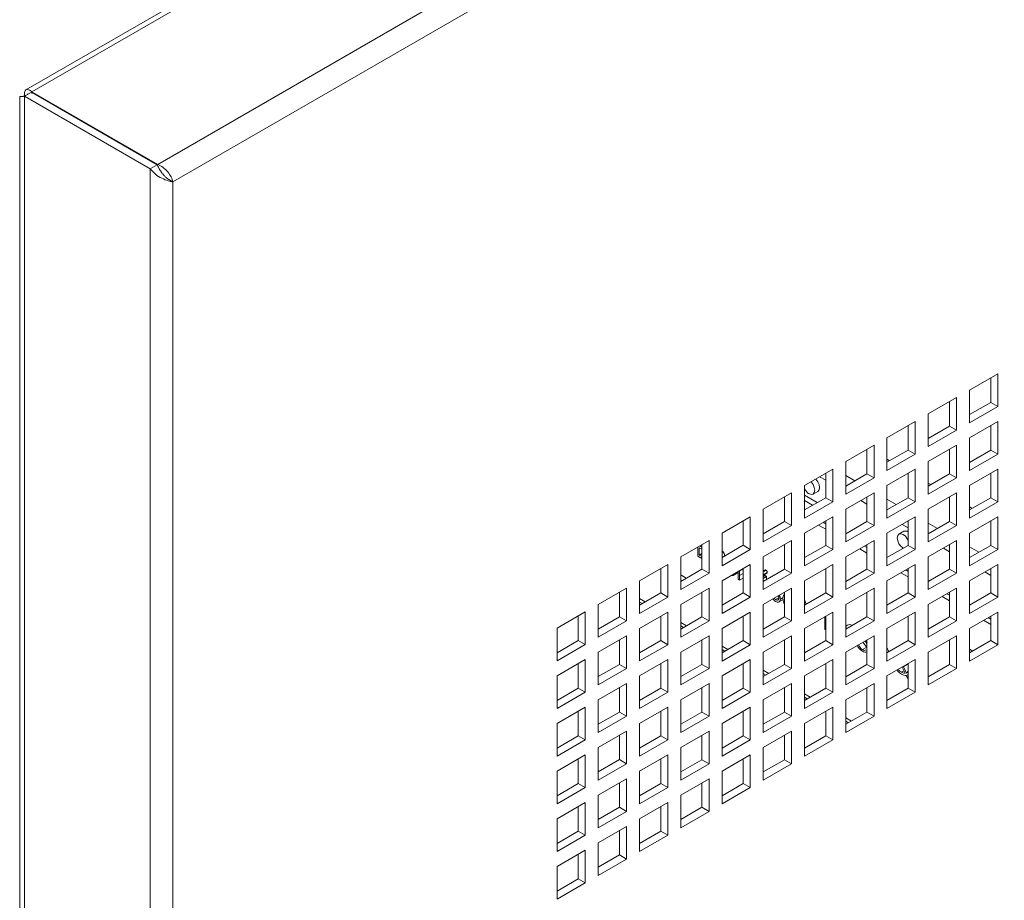
# Paper-space layout 'Sheet2' of a CAD drawing. Units: millimetres. Extents: x 84 to 4619, y 254 to 4927.
# Drawn here: x 2909 to 3056, y 4125 to 4257 of the extents above; entities that cross this region are included whole.
import ezdxf

# ---------------------------------------------------------------- set-up
doc = ezdxf.new("R2010")
doc.units = ezdxf.units.MM

psp = doc.layouts.new('Sheet2')

# ---------------------------------------------------------------- linework, layer by layer
at = {"color": 7, "linetype": 'Continuous', "lineweight": 15}
for p, q in [((3395.08, 4526.55), (2909.75, 4246.37)), ((3396.29, 4526.43), (2910.65, 4246.07)), ((2929.5, 4235.19), (3415.14, 4515.54)), ((3416.27, 4512.24), (2931.79, 4232.56)), ((2909.52, 4245.42), (2910.58, 4246.03)), ((2929.43, 4235.15), (2910.58, 4246.03)), ((2929.5, 4235.19), (2910.65, 4246.07)), ((2910.65, 4246.07), (2910.65, 4245.83)), ((2908.81, 4245.39), (2908.81, 3145.09)), ((2928.37, 4234.54), (2909.52, 4245.42)), ((2909.52, 4245.42), (2909.52, 3143.09)), ((2928.37, 4234.54), (2929.43, 4235.15)), ((2928.37, 4234.54), (2928.37, 3132.21)), ((2931.79, 4232.56), (2931.17, 4232.92)), ((2931.79, 4232.56), (2931.79, 3134.18)), ((3055.5, 4203.78), (3051.26, 4201.33)), ((3054.44, 4199.5), (3054.44, 4203.17)), ((3055.5, 4198.88), (3055.5, 4203.78)), ((3051.26, 4201.33), (3051.26, 4196.43)), ((3049.31, 4200.21), (3045.07, 4197.76)), ((3049.31, 4195.31), (3049.31, 4200.21)), ((3048.25, 4195.92), (3048.25, 4199.6)), ((3051.26, 4197.66), (3054.44, 4199.5)), ((3051.26, 4196.43), (3055.5, 4198.88)), ((3054.44, 4199.5), (3055.5, 4198.88)), ((3045.07, 4197.76), (3045.07, 4192.86)), ((3043.13, 4196.64), (3038.88, 4194.19)), ((3042.07, 4192.35), (3042.07, 4196.03)), ((3043.13, 4191.74), (3043.13, 4196.64)), ((3045.07, 4194.09), (3048.25, 4195.92)), ((3045.07, 4192.86), (3049.31, 4195.31)), ((3048.25, 4195.92), (3049.31, 4195.31)), ((3055.5, 4196.64), (3051.26, 4194.19)), ((3054.44, 4192.35), (3054.44, 4196.03)), ((3055.5, 4191.74), (3055.5, 4196.64)), ((3038.88, 4194.19), (3038.88, 4189.29)), ((3051.26, 4194.19), (3051.26, 4189.29)), ((3036.94, 4193.07), (3032.7, 4190.62)), ((3035.88, 4188.78), (3035.88, 4192.46)), ((3036.94, 4188.17), (3036.94, 4193.07)), ((3038.88, 4190.52), (3042.07, 4192.35)), ((3042.07, 4192.35), (3043.13, 4191.74)), ((3049.31, 4193.07), (3045.07, 4190.62)), ((3048.25, 4188.78), (3048.25, 4192.45)), ((3049.31, 4188.17), (3049.31, 4193.07)), ((3051.26, 4190.51), (3054.44, 4192.35)), ((3054.44, 4192.35), (3055.5, 4191.74)), ((3038.88, 4189.29), (3043.13, 4191.74)), ((3039.28, 4190.74), (3038.88, 4190.97)), ((3051.26, 4189.29), (3055.5, 4191.74)), ((3030.75, 4189.5), (3026.51, 4187.05)), ((3030.75, 4184.6), (3030.75, 4189.5)), ((3032.7, 4190.62), (3032.7, 4185.72)), ((3043.13, 4189.49), (3038.88, 4187.05)), ((3043.13, 4184.6), (3043.13, 4189.49)), ((3045.07, 4190.62), (3045.07, 4185.72)), ((3055.5, 4189.49), (3051.26, 4187.04)), ((3055.5, 4184.59), (3055.5, 4189.49)), ((3029.69, 4187.83), (3028.78, 4188.36)), ((3029.69, 4185.21), (3029.69, 4188.88)), ((3032.7, 4186.94), (3035.88, 4188.78)), ((3032.7, 4185.72), (3036.94, 4188.17)), ((3035.88, 4188.78), (3036.94, 4188.17)), ((3042.07, 4185.21), (3042.07, 4188.88)), ((3045.07, 4186.94), (3048.25, 4188.78)), ((3045.07, 4185.72), (3049.31, 4188.17)), ((3048.25, 4188.78), (3049.31, 4188.17)), ((3054.44, 4185.21), (3054.44, 4188.88)), ((3026.51, 4187.05), (3026.51, 4182.15)), ((3038.88, 4187.05), (3038.88, 4182.15)), ((3045.47, 4187.17), (3045.07, 4187.4)), ((3051.26, 4187.04), (3051.26, 4182.15)), ((3024.57, 4185.92), (3020.32, 4183.47)), ((3023.51, 4181.64), (3023.51, 4185.31)), ((3024.57, 4181.02), (3024.57, 4185.92)), ((3026.51, 4185.58), (3028.43, 4184.48)), ((3026.51, 4183.37), (3029.69, 4185.21)), ((3027.79, 4185.76), (3028.5, 4186.16)), ((3029.69, 4185.21), (3030.75, 4184.6)), ((3036.94, 4185.92), (3032.7, 4183.47)), ((3035.88, 4181.64), (3035.88, 4185.31)), ((3036.94, 4181.02), (3036.94, 4185.92)), ((3038.88, 4183.37), (3042.07, 4185.21)), ((3042.07, 4185.21), (3043.13, 4184.6)), ((3049.31, 4185.92), (3045.07, 4183.47)), ((3048.25, 4181.63), (3048.25, 4185.31)), ((3049.31, 4181.02), (3049.31, 4185.92)), ((3051.26, 4183.37), (3054.44, 4185.21)), ((3054.44, 4185.21), (3055.5, 4184.59)), ((3020.32, 4183.47), (3020.32, 4178.58)), ((3026.51, 4184.77), (3027.72, 4184.07)), ((3026.51, 4182.15), (3030.75, 4184.6)), ((3032.7, 4183.47), (3032.7, 4178.57)), ((3035.88, 4184.26), (3034.97, 4184.78)), ((3038.88, 4182.15), (3043.13, 4184.6)), ((3045.07, 4183.47), (3045.07, 4178.57)), ((3051.26, 4182.15), (3055.5, 4184.59)), ((3051.66, 4183.6), (3051.26, 4183.83)), ((3018.38, 4182.35), (3014.14, 4179.9)), ((3018.38, 4177.45), (3018.38, 4182.35)), ((3030.75, 4182.35), (3026.51, 4179.9)), ((3030.75, 4177.45), (3030.75, 4182.35)), ((3043.13, 4182.35), (3038.88, 4179.9)), ((3043.13, 4177.45), (3043.13, 4182.35)), ((3055.5, 4182.35), (3051.26, 4179.9)), ((3055.5, 4177.45), (3055.5, 4182.35)), ((3017.32, 4178.07), (3017.32, 4181.74)), ((3020.32, 4179.8), (3023.51, 4181.64)), ((3020.32, 4178.58), (3024.57, 4181.02)), ((3023.51, 4181.64), (3024.57, 4181.02)), ((3028.6, 4181.11), (3029.69, 4180.48)), ((3029.31, 4181.52), (3029.69, 4181.3)), ((3029.69, 4178.06), (3029.69, 4181.74)), ((3032.7, 4179.8), (3035.88, 4181.64)), ((3032.7, 4178.57), (3036.94, 4181.02)), ((3035.88, 4181.64), (3036.94, 4181.02)), ((3042.07, 4180.69), (3041.16, 4181.21)), ((3042.07, 4178.06), (3042.07, 4181.74)), ((3045.07, 4179.8), (3048.25, 4181.63)), ((3045.07, 4178.57), (3049.31, 4181.02)), ((3048.25, 4181.63), (3049.31, 4181.02)), ((3054.44, 4178.06), (3054.44, 4181.74)), ((3014.14, 4179.9), (3014.14, 4175)), ((3026.51, 4179.9), (3026.51, 4175)), ((3038.88, 4179.9), (3038.88, 4175)), ((3041.39, 4180.17), (3040.68, 4179.76)), ((3051.26, 4179.9), (3051.26, 4175)), ((3012.19, 4178.78), (3007.95, 4176.33)), ((3010.51, 4176.45), (3010.51, 4177.81)), ((3011.13, 4177.48), (3010.73, 4177.71)), ((3010.73, 4177.71), (3010.73, 4176.61)), ((3010.79, 4177.97), (3011.13, 4177.78)), ((3011.13, 4174.49), (3011.13, 4178.17)), ((3012.19, 4173.88), (3012.19, 4178.78)), ((3014.14, 4176.23), (3017.32, 4178.07)), ((3017.32, 4178.07), (3018.38, 4177.45)), ((3024.57, 4178.78), (3020.32, 4176.33)), ((3023.51, 4174.49), (3023.51, 4178.17)), ((3024.57, 4173.88), (3024.57, 4178.78)), ((3026.51, 4176.23), (3029.69, 4178.06)), ((3029.69, 4178.06), (3030.75, 4177.45)), ((3036.94, 4178.78), (3032.7, 4176.33)), ((3034.79, 4177.54), (3035.88, 4176.91)), ((3035.5, 4177.95), (3035.88, 4177.72)), ((3035.88, 4174.49), (3035.88, 4178.17)), ((3036.94, 4173.88), (3036.94, 4178.78)), ((3038.88, 4176.23), (3042.07, 4178.06)), ((3041.31, 4177.65), (3041.33, 4177.64)), ((3042.07, 4178.06), (3043.13, 4177.45)), ((3049.31, 4178.78), (3045.07, 4176.33)), ((3048.25, 4177.11), (3047.34, 4177.64)), ((3048.25, 4174.49), (3048.25, 4178.16)), ((3049.31, 4173.88), (3049.31, 4178.78)), ((3051.26, 4176.22), (3054.44, 4178.06)), ((3054.44, 4178.06), (3055.5, 4177.45)), ((3007.95, 4176.33), (3007.95, 4171.43)), ((3011.13, 4176.09), (3010.51, 4176.45)), ((3010.73, 4176.61), (3011.13, 4176.84)), ((3010.73, 4176.61), (3011.13, 4176.38)), ((3014.14, 4175), (3018.38, 4177.45)), ((3020.32, 4176.33), (3020.32, 4171.43)), ((3026.51, 4175), (3030.75, 4177.45)), ((3032.7, 4176.33), (3032.7, 4171.43)), ((3038.88, 4175), (3043.13, 4177.45)), ((3045.07, 4176.33), (3045.07, 4171.43)), ((3051.26, 4175), (3055.5, 4177.45)), ((3006, 4175.21), (3001.76, 4172.76)), ((3004.94, 4170.92), (3004.94, 4174.6)), ((3006, 4170.31), (3006, 4175.21)), ((3018.38, 4175.21), (3014.14, 4172.76)), ((3017.32, 4170.92), (3017.32, 4174.6)), ((3018.38, 4170.31), (3018.38, 4175.21)), ((3030.75, 4175.21), (3026.51, 4172.76)), ((3029.69, 4170.92), (3029.69, 4174.59)), ((3030.75, 4170.31), (3030.75, 4175.21)), ((3043.13, 4175.21), (3038.88, 4172.76)), ((3042.07, 4170.92), (3042.07, 4174.59)), ((3043.13, 4170.31), (3043.13, 4175.21)), ((3055.5, 4175.2), (3051.26, 4172.75)), ((3054.44, 4170.92), (3054.44, 4174.59)), ((3055.5, 4170.3), (3055.5, 4175.2)), ((3007.95, 4172.66), (3011.13, 4174.49)), ((3007.95, 4171.43), (3012.19, 4173.88)), ((3008.78, 4173.16), (3007.95, 4173.64)), ((3008.07, 4172.75), (3008.78, 4173.16)), ((3008.78, 4173.14), (3008.78, 4173.16)), ((3011.13, 4174.49), (3012.19, 4173.88)), ((3015.8, 4173.55), (3016.54, 4173.98)), ((3016.01, 4173.84), (3016.06, 4173.78)), ((3016.06, 4173.78), (3016.54, 4174.06)), ((3016.54, 4172.97), (3016.54, 4174.15)), ((3016.76, 4173.54), (3016.76, 4172.84)), ((3016.76, 4172.84), (3017.32, 4173.16)), ((3016.8, 4174.23), (3017.19, 4174.46)), ((3016.84, 4174.32), (3016.8, 4174.23)), ((3017.32, 4174.43), (3017.27, 4174.37)), ((3017.27, 4174.37), (3017.32, 4174.4)), ((3020.32, 4172.66), (3023.51, 4174.49)), ((3020.57, 4174.35), (3020.32, 4174.21)), ((3020.32, 4174.11), (3020.72, 4174.34)), ((3020.32, 4173.65), (3020.93, 4174)), ((3020.32, 4173.56), (3020.87, 4173.88)), ((3020.32, 4171.43), (3024.57, 4173.88)), ((3020.32, 4173.36), (3020.61, 4173.52)), ((3020.32, 4173.1), (3020.83, 4173.39)), ((3020.61, 4173.52), (3020.83, 4173.39)), ((3020.83, 4173.39), (3020.83, 4172.95)), ((3023.51, 4174.49), (3024.57, 4173.88)), ((3032.7, 4172.65), (3035.88, 4174.49)), ((3032.7, 4171.43), (3036.94, 4173.88)), ((3035.88, 4174.49), (3036.94, 4173.88)), ((3040.98, 4173.96), (3042.07, 4173.34)), ((3041.69, 4174.37), (3042.07, 4174.15)), ((3045.07, 4172.65), (3048.25, 4174.49)), ((3045.07, 4171.43), (3049.31, 4173.88)), ((3048.25, 4174.49), (3049.31, 4173.88)), ((3054.44, 4173.54), (3053.53, 4174.07)), ((2999.82, 4171.64), (2995.57, 4169.19)), ((2999.82, 4166.74), (2999.82, 4171.64)), ((3001.76, 4172.76), (3001.76, 4167.86)), ((3008.07, 4172.75), (3007.95, 4172.82)), ((3012.19, 4171.64), (3007.95, 4169.19)), ((3008.07, 4172.73), (3008.07, 4172.75)), ((3012.19, 4166.74), (3012.19, 4171.64)), ((3014.14, 4172.76), (3014.14, 4167.86)), ((3016.76, 4172.84), (3016.54, 4172.97)), ((3024.57, 4171.63), (3020.32, 4169.19)), ((3024.57, 4166.74), (3024.57, 4171.63)), ((3026.51, 4172.76), (3026.51, 4167.86)), ((3036.94, 4171.63), (3032.7, 4169.18)), ((3036.94, 4166.73), (3036.94, 4171.63)), ((3038.88, 4172.76), (3038.88, 4167.86)), ((3049.31, 4171.63), (3045.07, 4169.18)), ((3049.31, 4166.73), (3049.31, 4171.63)), ((3051.26, 4172.75), (3051.26, 4167.86)), ((2998.76, 4167.35), (2998.76, 4171.02)), ((3001.76, 4169.08), (3004.94, 4170.92)), ((3001.76, 4167.86), (3006, 4170.31)), ((3004.94, 4170.92), (3006, 4170.31)), ((3011.13, 4167.35), (3011.13, 4171.02)), ((3014.14, 4169.08), (3017.32, 4170.92)), ((3014.14, 4167.86), (3018.38, 4170.31)), ((3017.32, 4170.92), (3018.38, 4170.31)), ((3022.18, 4169.93), (3022.65, 4170.21)), ((3022.89, 4170), (3023.29, 4170.24)), ((3023.51, 4170.71), (3023.45, 4170.68)), ((3023.51, 4167.35), (3023.51, 4171.02)), ((3026.51, 4169.08), (3029.69, 4170.92)), ((3026.51, 4167.86), (3030.75, 4170.31)), ((3029.69, 4170.92), (3030.75, 4170.31)), ((3035.88, 4167.35), (3035.88, 4171.02)), ((3038.88, 4169.08), (3042.07, 4170.92)), ((3038.88, 4167.86), (3043.13, 4170.31)), ((3042.07, 4170.92), (3043.13, 4170.31)), ((3047.17, 4170.39), (3048.25, 4169.76)), ((3047.87, 4170.8), (3048.25, 4170.58)), ((3048.25, 4167.35), (3048.25, 4171.02)), ((3051.26, 4169.08), (3054.44, 4170.92)), ((3051.26, 4167.86), (3055.5, 4170.3)), ((3054.44, 4170.92), (3055.5, 4170.3)), ((2995.57, 4169.19), (2995.57, 4164.29)), ((3001.76, 4169.56), (3002.17, 4169.32)), ((3007.95, 4169.19), (3007.95, 4164.29)), ((3020.32, 4169.19), (3020.32, 4164.29)), ((3022.6, 4169.54), (3023.29, 4169.93)), ((3023.49, 4170), (3023.51, 4170.01)), ((3026.51, 4169.92), (3026.74, 4169.21)), ((3032.7, 4169.18), (3032.7, 4164.29)), ((3045.07, 4169.18), (3045.07, 4164.28)), ((2993.63, 4168.07), (2989.39, 4165.62)), ((2992.57, 4163.78), (2992.57, 4167.45)), ((2993.63, 4163.17), (2993.63, 4168.07)), ((2995.57, 4165.51), (2998.76, 4167.35)), ((2998.76, 4167.35), (2999.82, 4166.74)), ((3006, 4168.06), (3001.76, 4165.61)), ((3004.94, 4163.78), (3004.94, 4167.45)), ((3006, 4163.16), (3006, 4168.06)), ((3007.95, 4165.51), (3011.13, 4167.35)), ((3011.13, 4167.35), (3012.19, 4166.74)), ((3018.38, 4168.06), (3014.14, 4165.61)), ((3017.32, 4163.78), (3017.32, 4167.45)), ((3018.38, 4163.16), (3018.38, 4168.06)), ((3020.32, 4165.51), (3023.51, 4167.35)), ((3023.51, 4167.35), (3024.57, 4166.74)), ((3030.75, 4168.06), (3026.51, 4165.61)), ((3029.58, 4165.44), (3029.58, 4167.38)), ((3029.69, 4163.77), (3029.69, 4167.45)), ((3030.75, 4163.16), (3030.75, 4168.06)), ((3032.7, 4165.51), (3035.88, 4167.35)), ((3035.88, 4167.35), (3036.94, 4166.73)), ((3043.13, 4168.06), (3038.88, 4165.61)), ((3042.07, 4163.77), (3042.07, 4167.45)), ((3043.13, 4163.16), (3043.13, 4168.06)), ((3045.07, 4165.51), (3048.25, 4167.35)), ((3048.25, 4167.35), (3049.31, 4166.73)), ((3055.5, 4168.06), (3051.26, 4165.61)), ((3054.06, 4167.23), (3054.44, 4167.01)), ((3054.44, 4163.77), (3054.44, 4167.45)), ((3055.5, 4163.16), (3055.5, 4168.06)), ((2995.57, 4164.29), (2999.82, 4166.74)), ((3007.95, 4164.29), (3012.19, 4166.74)), ((3007.95, 4165.99), (3008.36, 4165.75)), ((3020.32, 4164.29), (3024.57, 4166.74)), ((3032.7, 4164.29), (3036.94, 4166.73)), ((3032.7, 4165.95), (3032.95, 4166.09)), ((3032.7, 4165.72), (3032.93, 4165.63)), ((3045.07, 4164.28), (3049.31, 4166.73)), ((3053.35, 4166.82), (3054.44, 4166.19)), ((2989.39, 4165.62), (2989.39, 4160.72)), ((2999.82, 4164.49), (2995.57, 4162.04)), ((2999.82, 4159.59), (2999.82, 4164.49)), ((3001.76, 4165.61), (3001.76, 4160.72)), ((3012.19, 4164.49), (3007.95, 4162.04)), ((3012.19, 4159.59), (3012.19, 4164.49)), ((3014.14, 4165.61), (3014.14, 4160.71)), ((3024.57, 4164.49), (3020.32, 4162.04)), ((3024.57, 4159.59), (3024.57, 4164.49)), ((3026.51, 4165.61), (3026.51, 4160.71)), ((3029.69, 4165.37), (3029.58, 4165.44)), ((3036.94, 4164.49), (3032.7, 4162.04)), ((3036.94, 4159.59), (3036.94, 4164.49)), ((3038.88, 4165.61), (3038.88, 4160.71)), ((3049.31, 4164.49), (3045.07, 4162.04)), ((3049.31, 4159.59), (3049.31, 4164.49)), ((3051.26, 4165.61), (3051.26, 4160.71)), ((2989.39, 4161.94), (2992.57, 4163.78)), ((2989.39, 4160.72), (2993.63, 4163.17)), ((2992.57, 4163.78), (2993.63, 4163.17)), ((2998.76, 4160.21), (2998.76, 4163.88)), ((3001.76, 4161.94), (3004.94, 4163.78)), ((3001.76, 4160.72), (3006, 4163.16)), ((3004.94, 4163.78), (3006, 4163.16)), ((3011.13, 4160.2), (3011.13, 4163.88)), ((3014.14, 4161.94), (3017.32, 4163.78)), ((3014.14, 4160.71), (3018.38, 4163.16)), ((3017.32, 4163.78), (3018.38, 4163.16)), ((3023.51, 4160.2), (3023.51, 4163.88)), ((3026.51, 4161.94), (3029.69, 4163.77)), ((3026.51, 4160.71), (3030.75, 4163.16)), ((3029.69, 4163.77), (3030.75, 4163.16)), ((3035.2, 4162.42), (3035.88, 4162.81)), ((3035.73, 4163.79), (3035.93, 4163.46)), ((3035.88, 4160.2), (3035.88, 4163.88)), ((3038.88, 4161.94), (3042.07, 4163.77)), ((3038.88, 4160.71), (3043.13, 4163.16)), ((3042.07, 4163.77), (3043.13, 4163.16)), ((3048.25, 4160.2), (3048.25, 4163.88)), ((3051.26, 4161.94), (3054.44, 4163.77)), ((3051.26, 4160.71), (3055.5, 4163.16)), ((3054.44, 4163.77), (3055.5, 4163.16)), ((2995.57, 4162.04), (2995.57, 4157.14)), ((3007.95, 4162.04), (3007.95, 4157.14)), ((3014.14, 4162.42), (3014.55, 4162.18)), ((3020.32, 4162.04), (3020.32, 4157.14)), ((3032.7, 4162.04), (3032.7, 4157.14)), ((3035.85, 4162.09), (3035.88, 4162.1)), ((3038.88, 4162.66), (3038.94, 4162.56)), ((3038.88, 4162.53), (3038.94, 4162.56)), ((3045.07, 4162.04), (3045.07, 4157.14)), ((3051.26, 4162.48), (3051.73, 4162.21)), ((2993.63, 4160.92), (2989.39, 4158.47)), ((2992.57, 4156.63), (2992.57, 4160.31)), ((2993.63, 4156.02), (2993.63, 4160.92)), ((2995.57, 4158.37), (2998.76, 4160.21)), ((2998.76, 4160.21), (2999.82, 4159.59)), ((3006, 4160.92), (3001.76, 4158.47)), ((3004.94, 4156.63), (3004.94, 4160.31)), ((3006, 4156.02), (3006, 4160.92)), ((3007.95, 4158.37), (3011.13, 4160.2)), ((3011.13, 4160.2), (3012.19, 4159.59)), ((3018.38, 4160.92), (3014.14, 4158.47)), ((3017.32, 4156.63), (3017.32, 4160.31)), ((3018.38, 4156.02), (3018.38, 4160.92)), ((3020.32, 4158.37), (3023.51, 4160.2)), ((3023.51, 4160.2), (3024.57, 4159.59)), ((3030.75, 4160.92), (3026.51, 4158.47)), ((3029.69, 4156.63), (3029.69, 4160.3)), ((3030.75, 4156.02), (3030.75, 4160.92)), ((3032.7, 4158.36), (3035.88, 4160.2)), ((3035.88, 4160.2), (3036.94, 4159.59)), ((3043.13, 4160.92), (3038.88, 4158.47)), ((3041.63, 4158.87), (3041.17, 4159.79)), ((3041.29, 4159.85), (3041.35, 4159.82)), ((3041.35, 4159.82), (3042.06, 4160.22)), ((3041.35, 4159.82), (3041.81, 4158.91)), ((3042.07, 4156.63), (3042.07, 4160.3)), ((3043.13, 4156.02), (3043.13, 4160.92)), ((3045.07, 4158.36), (3048.25, 4160.2)), ((3048.25, 4160.2), (3049.31, 4159.59)), ((2989.39, 4158.47), (2989.39, 4153.57)), ((2995.57, 4157.14), (2999.82, 4159.59)), ((3001.76, 4158.47), (3001.76, 4153.57)), ((3007.95, 4157.14), (3012.19, 4159.59)), ((3014.14, 4158.47), (3014.14, 4153.57)), ((3020.32, 4157.14), (3024.57, 4159.59)), ((3020.32, 4158.84), (3020.74, 4158.6)), ((3026.51, 4158.47), (3026.51, 4153.57)), ((3032.7, 4157.14), (3036.94, 4159.59)), ((3038.88, 4158.47), (3038.88, 4153.57)), ((3041.08, 4159.02), (3041.45, 4159.23)), ((3042.06, 4158.02), (3041.78, 4158.56)), ((3041.81, 4158.91), (3042.07, 4159.21)), ((3041.96, 4158.61), (3042.07, 4158.68)), ((3041.96, 4158.61), (3042.07, 4158.39)), ((3045.07, 4157.14), (3049.31, 4159.59)), ((2999.82, 4157.35), (2995.57, 4154.9)), ((2999.82, 4152.45), (2999.82, 4157.35)), ((3012.19, 4157.35), (3007.95, 4154.9)), ((3012.19, 4152.45), (3012.19, 4157.35)), ((3024.57, 4157.35), (3020.32, 4154.9)), ((3024.57, 4152.45), (3024.57, 4157.35)), ((3036.94, 4157.34), (3032.7, 4154.89)), ((3036.94, 4152.44), (3036.94, 4157.34)), ((3042.07, 4158.01), (3042.06, 4158.02)), ((2989.39, 4154.8), (2992.57, 4156.63)), ((2989.39, 4153.57), (2993.63, 4156.02)), ((2992.57, 4156.63), (2993.63, 4156.02)), ((2998.76, 4153.06), (2998.76, 4156.74)), ((3001.76, 4154.8), (3004.94, 4156.63)), ((3001.76, 4153.57), (3006, 4156.02)), ((3004.94, 4156.63), (3006, 4156.02)), ((3011.13, 4153.06), (3011.13, 4156.73)), ((3014.14, 4154.79), (3017.32, 4156.63)), ((3014.14, 4153.57), (3018.38, 4156.02)), ((3017.32, 4156.63), (3018.38, 4156.02)), ((3023.51, 4153.06), (3023.51, 4156.73)), ((3026.51, 4154.79), (3029.69, 4156.63)), ((3026.51, 4153.57), (3030.75, 4156.02)), ((3029.69, 4156.63), (3030.75, 4156.02)), ((3035.88, 4153.06), (3035.88, 4156.73)), ((3038.88, 4154.79), (3042.07, 4156.63)), ((3038.88, 4153.57), (3043.13, 4156.02)), ((3042.07, 4156.63), (3043.13, 4156.02)), ((2995.57, 4154.9), (2995.57, 4150)), ((3007.95, 4154.9), (3007.95, 4150)), ((3020.32, 4154.9), (3020.32, 4150)), ((3026.51, 4155.27), (3026.93, 4155.03)), ((3032.7, 4154.89), (3032.7, 4150)), ((2993.63, 4153.78), (2989.39, 4151.33)), ((2992.57, 4149.49), (2992.57, 4153.16)), ((2993.63, 4148.88), (2993.63, 4153.78)), ((2995.57, 4151.22), (2998.76, 4153.06)), ((2995.57, 4150), (2999.82, 4152.45)), ((2998.76, 4153.06), (2999.82, 4152.45)), ((3006, 4153.77), (3001.76, 4151.33)), ((3004.94, 4149.49), (3004.94, 4153.16)), ((3006, 4148.88), (3006, 4153.77)), ((3007.95, 4151.22), (3011.13, 4153.06)), ((3007.95, 4150), (3012.19, 4152.45)), ((3011.13, 4153.06), (3012.19, 4152.45)), ((3018.38, 4153.77), (3014.14, 4151.32)), ((3017.32, 4149.49), (3017.32, 4153.16)), ((3018.38, 4148.87), (3018.38, 4153.77)), ((3020.32, 4151.22), (3023.51, 4153.06)), ((3020.32, 4150), (3024.57, 4152.45)), ((3023.51, 4153.06), (3024.57, 4152.45)), ((3030.75, 4153.77), (3026.51, 4151.32)), ((3029.69, 4149.49), (3029.69, 4153.16)), ((3030.75, 4148.87), (3030.75, 4153.77)), ((3032.7, 4151.22), (3035.88, 4153.06)), ((3032.7, 4150), (3036.94, 4152.44)), ((3035.88, 4153.06), (3036.94, 4152.44)), ((2989.39, 4151.33), (2989.39, 4146.43)), ((3001.76, 4151.33), (3001.76, 4146.43)), ((3014.14, 4151.32), (3014.14, 4146.42)), ((3026.51, 4151.32), (3026.51, 4146.42)), ((3032.7, 4151.7), (3033.11, 4151.46)), ((2989.39, 4147.65), (2992.57, 4149.49)), ((2992.57, 4149.49), (2993.63, 4148.88)), ((2999.82, 4150.2), (2995.57, 4147.75)), ((2998.76, 4145.92), (2998.76, 4149.59)), ((2999.82, 4145.3), (2999.82, 4150.2)), ((3001.76, 4147.65), (3004.94, 4149.49)), ((3004.94, 4149.49), (3006, 4148.88)), ((3012.19, 4150.2), (3007.95, 4147.75)), ((3011.13, 4145.91), (3011.13, 4149.59)), ((3012.19, 4145.3), (3012.19, 4150.2)), ((3014.14, 4147.65), (3017.32, 4149.49)), ((3017.32, 4149.49), (3018.38, 4148.87)), ((3024.57, 4150.2), (3020.32, 4147.75)), ((3023.51, 4145.91), (3023.51, 4149.59)), ((3024.57, 4145.3), (3024.57, 4150.2)), ((3026.51, 4147.65), (3029.69, 4149.49)), ((3029.69, 4149.49), (3030.75, 4148.87)), ((2989.39, 4146.43), (2993.63, 4148.88)), ((3001.76, 4146.43), (3006, 4148.88)), ((3014.14, 4146.42), (3018.38, 4148.87)), ((3026.51, 4146.42), (3030.75, 4148.87)), ((2993.63, 4146.63), (2989.39, 4144.18)), ((2993.63, 4141.73), (2993.63, 4146.63)), ((2995.57, 4147.75), (2995.57, 4142.85)), ((3006, 4146.63), (3001.76, 4144.18)), ((3006, 4141.73), (3006, 4146.63)), ((3007.95, 4147.75), (3007.95, 4142.85)), ((3018.38, 4146.63), (3014.14, 4144.18)), ((3018.38, 4141.73), (3018.38, 4146.63)), ((3020.32, 4147.75), (3020.32, 4142.85)), ((2992.57, 4142.34), (2992.57, 4146.02)), ((2995.57, 4144.08), (2998.76, 4145.92)), ((2995.57, 4142.85), (2999.82, 4145.3)), ((2998.76, 4145.92), (2999.82, 4145.3)), ((3004.94, 4142.34), (3004.94, 4146.02)), ((3007.95, 4144.08), (3011.13, 4145.91)), ((3007.95, 4142.85), (3012.19, 4145.3)), ((3011.13, 4145.91), (3012.19, 4145.3)), ((3017.32, 4142.34), (3017.32, 4146.02)), ((3020.32, 4144.08), (3023.51, 4145.91)), ((3020.32, 4142.85), (3024.57, 4145.3)), ((3023.51, 4145.91), (3024.57, 4145.3)), ((2989.39, 4144.18), (2989.39, 4139.28)), ((3001.76, 4144.18), (3001.76, 4139.28)), ((3014.14, 4144.18), (3014.14, 4139.28)), ((2989.39, 4140.51), (2992.57, 4142.34)), ((2992.57, 4142.34), (2993.63, 4141.73)), ((2999.82, 4143.06), (2995.57, 4140.61)), ((2998.76, 4138.77), (2998.76, 4142.45)), ((2999.82, 4138.16), (2999.82, 4143.06)), ((3001.76, 4140.51), (3004.94, 4142.34)), ((3004.94, 4142.34), (3006, 4141.73)), ((3012.19, 4143.06), (3007.95, 4140.61)), ((3011.13, 4138.77), (3011.13, 4142.44)), ((3012.19, 4138.16), (3012.19, 4143.06)), ((3014.14, 4140.5), (3017.32, 4142.34)), ((3017.32, 4142.34), (3018.38, 4141.73)), ((2989.39, 4139.28), (2993.63, 4141.73)), ((2995.57, 4140.61), (2995.57, 4135.71)), ((3001.76, 4139.28), (3006, 4141.73)), ((3007.95, 4140.61), (3007.95, 4135.71)), ((3014.14, 4139.28), (3018.38, 4141.73)), ((2993.63, 4139.49), (2989.39, 4137.04)), ((2993.63, 4134.59), (2993.63, 4139.49)), ((3006, 4139.49), (3001.76, 4137.04)), ((3006, 4134.59), (3006, 4139.49)), ((2992.57, 4135.2), (2992.57, 4138.87)), ((2995.57, 4136.93), (2998.76, 4138.77)), ((2995.57, 4135.71), (2999.82, 4138.16)), ((2998.76, 4138.77), (2999.82, 4138.16)), ((3004.94, 4135.2), (3004.94, 4138.87)), ((3007.95, 4136.93), (3011.13, 4138.77)), ((3007.95, 4135.71), (3012.19, 4138.16)), ((3011.13, 4138.77), (3012.19, 4138.16)), ((2989.39, 4137.04), (2989.39, 4132.14)), ((3001.76, 4137.04), (3001.76, 4132.14)), ((2989.39, 4133.36), (2992.57, 4135.2)), ((2992.57, 4135.2), (2993.63, 4134.59)), ((2999.82, 4135.91), (2995.57, 4133.46)), ((2998.76, 4131.63), (2998.76, 4135.3)), ((2999.82, 4131.01), (2999.82, 4135.91)), ((3001.76, 4133.36), (3004.94, 4135.2)), ((3004.94, 4135.2), (3006, 4134.59)), ((2989.39, 4132.14), (2993.63, 4134.59)), ((2995.57, 4133.46), (2995.57, 4128.56)), ((3001.76, 4132.14), (3006, 4134.59)), ((2993.63, 4132.34), (2989.39, 4129.89)), ((2992.57, 4128.05), (2992.57, 4131.73)), ((2993.63, 4127.44), (2993.63, 4132.34)), ((2995.57, 4129.79), (2998.76, 4131.63)), ((2995.57, 4128.56), (2999.82, 4131.01)), ((2998.76, 4131.63), (2999.82, 4131.01)), ((2989.39, 4129.89), (2989.39, 4124.99)), ((2989.39, 4126.22), (2992.57, 4128.05)), ((2989.39, 4124.99), (2993.63, 4127.44)), ((2992.57, 4128.05), (2993.63, 4127.44))]:
    psp.add_line(p, q, dxfattribs=at)
at = {"color": 8, "linetype": 'Continuous', "lineweight": 15}
for p, q in [((3032.7, 4188.54), (3034.08, 4187.74)), ((3038.88, 4184.97), (3040.27, 4184.17)), ((3045.07, 4181.4), (3046.46, 4180.6)), ((3051.26, 4177.83), (3052.65, 4177.03)), ((3016.76, 4173.54), (3017.32, 4173.86)), ((3001.76, 4170.07), (3002.61, 4169.58)), ((3007.95, 4166.49), (3008.8, 4166)), ((3014.14, 4162.92), (3014.99, 4162.43)), ((3020.32, 4159.35), (3021.18, 4158.86)), ((3026.51, 4155.78), (3027.36, 4155.29)), ((3032.7, 4152.21), (3033.55, 4151.71))]:
    psp.add_line(p, q, dxfattribs=at)
at = {"color": 7, "linetype": 'Continuous', "lineweight": 15, "flags": 128}
for points in [[(3028.5, 4186.16), (3028.5, 4186.16), (3028.69, 4186.38), (3028.76, 4186.74), (3028.69, 4187.17), (3028.5, 4187.61), (3028.21, 4187.99), (3028.19, 4188.02)], [(3027.16, 4185.82), (3027.5, 4185.7), (3027.79, 4185.76), (3027.98, 4185.98), (3028.05, 4186.33), (3027.98, 4186.76), (3027.79, 4187.2), (3027.5, 4187.59), (3027.48, 4187.61)], [(3042.07, 4178.76), (3041.93, 4179.04), (3041.64, 4179.42), (3041.31, 4179.7), (3040.97, 4179.81), (3040.68, 4179.76), (3040.49, 4179.54), (3040.42, 4179.18), (3040.49, 4178.76), (3040.68, 4178.31), (3040.97, 4177.93), (3041.31, 4177.65), (3041.31, 4177.65)]]:
    psp.add_lwpolyline(points, dxfattribs=at)
at = {"color": 7, "linetype": 'Continuous', "lineweight": 15}
for centre, radius, start, end in [((3028.19, 4187.41), 1.9, 207.8068, 237.357), ((3041.64, 4179.5), 0.715, 53.4891, 110.6675)]:
    psp.add_arc(centre, radius, start, end, dxfattribs=at)
for points, knots in [([(2910.1, 4245.76), (2910.02, 4245.71), (2909.84, 4245.61), (2909.61, 4245.52), (2909.45, 4245.46), (2909.37, 4245.42), (2909.39, 4245.4), (2909.39, 4245.39)], [0, 0, 0, 0, 0.2010952, 0.4186335, 0.6535617, 0.9057663, 1, 1, 1, 1]), ([(2929.43, 4235.15), (2929.51, 4234.97), (2929.66, 4234.62), (2929.96, 4234.16), (2930.26, 4233.76), (2930.43, 4233.56), (2930.51, 4233.46)], [0, 0, 0, 0, 0.256519, 0.520407, 0.777821, 1, 1, 1, 1]), ([(2928.37, 4234.54), (2928.62, 4234.25), (2929.13, 4233.68), (2930.12, 4233.09), (2931.07, 4232.7), (2931.56, 4232.61), (2931.79, 4232.56)], [0, 0, 0, 0, 0.254705, 0.509597, 0.76449, 1, 1, 1, 1]), ([(2931.17, 4232.92), (2931.03, 4233.01), (2930.77, 4233.17), (2930.56, 4233.41), (2930.46, 4233.51)], [0, 0, 0, 0, 0.544977, 1, 1, 1, 1]), ([(3014.14, 4177.25), (3014.14, 4177.25), (3014.22, 4177.19), (3014.36, 4176.99), (3014.51, 4176.7), (3014.52, 4176.53), (3014.52, 4176.45)], [0, 0, 0, 0, 0.011425, 0.369601, 0.72749, 1, 1, 1, 1]), ([(3016.06, 4173.78), (3016.01, 4173.72), (3015.91, 4173.59), (3015.73, 4173.52), (3015.6, 4173.57), (3015.56, 4173.58)], [0, 0, 0, 0, 0.420222, 0.839799, 1, 1, 1, 1]), ([(3016.8, 4174.23), (3016.79, 4174.11), (3016.76, 4173.89), (3016.76, 4173.65), (3016.76, 4173.54)], [0, 0, 0, 0, 0.559636, 1, 1, 1, 1]), ([(3017.27, 4174.37), (3017.25, 4174.4), (3017.22, 4174.44), (3017.18, 4174.47), (3017.16, 4174.48)], [0, 0, 0, 0, 0.560396, 1, 1, 1, 1]), ([(3020.57, 4174.35), (3020.58, 4174.35), (3020.6, 4174.37), (3020.65, 4174.37), (3020.7, 4174.35), (3020.72, 4174.34)], [0, 0, 0, 0, 0.183763, 0.591888, 1, 1, 1, 1]), ([(3020.72, 4174.34), (3020.75, 4174.32), (3020.81, 4174.28), (3020.88, 4174.18), (3020.92, 4174.08), (3020.92, 4174.03), (3020.93, 4174)], [0, 0, 0, 0, 0.2798695, 0.5598663, 0.7799105, 1, 1, 1, 1]), ([(3020.93, 4174), (3020.92, 4173.96), (3020.92, 4173.91), (3020.88, 4173.89), (3020.87, 4173.89)], [0, 0, 0, 0, 0.622941, 1, 1, 1, 1]), ([(3021.96, 4170.13), (3021.98, 4170.1), (3022.05, 4170.02), (3022.13, 4169.97), (3022.18, 4169.93)], [0, 0, 0, 0, 0.317853, 1, 1, 1, 1]), ([(3022.18, 4169.93), (3022.25, 4169.9), (3022.38, 4169.84), (3022.54, 4169.86), (3022.64, 4169.97), (3022.66, 4170.08), (3022.66, 4170.14)], [0, 0, 0, 0, 0.280276, 0.560148, 0.780153, 1, 1, 1, 1]), ([(3022.66, 4170.14), (3022.66, 4170.2), (3022.65, 4170.3), (3022.6, 4170.42), (3022.57, 4170.47)], [0, 0, 0, 0, 0.5589902, 1, 1, 1, 1]), ([(3022.73, 4170.58), (3022.73, 4170.57), (3022.79, 4170.48), (3022.85, 4170.28), (3022.87, 4170.1), (3022.89, 4170)], [0, 0, 0, 0, 0.0006743, 0.5008507, 1, 1, 1, 1]), ([(3023.27, 4170.13), (3023.28, 4170.29), (3023.3, 4170.56), (3023.48, 4170.66), (3023.55, 4170.71)], [0, 0, 0, 0, 0.573159, 1, 1, 1, 1]), ([(3023.51, 4169.28), (3023.5, 4169.29), (3023.4, 4169.43), (3023.3, 4169.74), (3023.28, 4170), (3023.27, 4170.13)], [0, 0, 0, 0, 0.044173, 0.521919, 1, 1, 1, 1]), ([(3023.44, 4170.98), (3023.44, 4170.98), (3023.47, 4170.93), (3023.49, 4170.87), (3023.51, 4170.81)], [0, 0, 0, 0, 0.002224, 1, 1, 1, 1]), ([(3022.18, 4169.64), (3022.09, 4169.7), (3021.94, 4169.8), (3021.82, 4169.96), (3021.78, 4170.02)], [0, 0, 0, 0, 0.633474, 1, 1, 1, 1]), ([(3022.89, 4170), (3022.87, 4169.9), (3022.84, 4169.68), (3022.65, 4169.54), (3022.42, 4169.52), (3022.26, 4169.6), (3022.18, 4169.64)], [0, 0, 0, 0, 0.279183, 0.559085, 0.779446, 1, 1, 1, 1]), ([(3032.95, 4166.09), (3033.06, 4166.14), (3033.26, 4166.22), (3033.52, 4166.1), (3033.64, 4166.04)], [0, 0, 0, 0, 0.55888, 1, 1, 1, 1]), ([(3035.19, 4162.17), (3035.05, 4162.26), (3034.78, 4162.46), (3034.52, 4162.82), (3034.44, 4163.02), (3034.43, 4163.04)], [0, 0, 0, 0, 0.471216, 0.942747, 1, 1, 1, 1]), ([(3034.6, 4163.14), (3034.64, 4163.05), (3034.73, 4162.85), (3034.95, 4162.59), (3035.11, 4162.47), (3035.2, 4162.42)], [0, 0, 0, 0, 0.29912, 0.649555, 1, 1, 1, 1]), ([(3035.31, 4163.55), (3035.35, 4163.46), (3035.44, 4163.26), (3035.65, 4163), (3035.82, 4162.88), (3035.9, 4162.83)], [0, 0, 0, 0, 0.29912, 0.649555, 1, 1, 1, 1]), ([(3035.88, 4163.1), (3035.87, 4163.14), (3035.85, 4163.3), (3035.73, 4163.54), (3035.61, 4163.68), (3035.59, 4163.71)], [0, 0, 0, 0, 0.183377, 0.821242, 1, 1, 1, 1]), ([(3035.84, 4162.11), (3035.75, 4162.07), (3035.56, 4161.98), (3035.31, 4162.1), (3035.19, 4162.17)], [0, 0, 0, 0, 0.492046, 1, 1, 1, 1]), ([(3035.2, 4162.42), (3035.3, 4162.37), (3035.5, 4162.27), (3035.65, 4162.34), (3035.72, 4162.37)], [0, 0, 0, 0, 0.540526, 1, 1, 1, 1]), ([(3038.94, 4162.56), (3039.02, 4162.4), (3039.09, 4162.23), (3039.11, 4162.07), (3039.11, 4162.06)], [0, 0, 0, 0, 0.959332, 1, 1, 1, 1]), ([(3042.07, 4160.07), (3042.06, 4160.11), (3042.06, 4160.19), (3042.01, 4160.28), (3041.99, 4160.31)], [0, 0, 0, 0, 0.533377, 1, 1, 1, 1]), ([(3041.07, 4158.73), (3040.87, 4158.86), (3040.63, 4159.01), (3040.44, 4159.29), (3040.41, 4159.35)], [0, 0, 0, 0, 0.805102, 1, 1, 1, 1]), ([(3040.59, 4159.45), (3040.63, 4159.39), (3040.78, 4159.21), (3040.95, 4159.1), (3041.08, 4159.02)], [0, 0, 0, 0, 0.287106, 1, 1, 1, 1]), ([(3041.78, 4158.56), (3041.66, 4158.56), (3041.44, 4158.55), (3041.18, 4158.68), (3041.07, 4158.73)], [0, 0, 0, 0, 0.559661, 1, 1, 1, 1]), ([(3041.08, 4159.02), (3041.19, 4158.96), (3041.38, 4158.87), (3041.56, 4158.87), (3041.63, 4158.87)], [0, 0, 0, 0, 0.559843, 1, 1, 1, 1])]:
    psp.add_open_spline(points, degree=3, knots=knots, dxfattribs=at)
for points in [[(2910.65, 4246.07), (2910.48, 4246.2), (2910.13, 4246.46), (2909.72, 4246.42), (2909.49, 4246.09), (2909.54, 4245.66), (2909.57, 4245.45)], [(2908.81, 4245.39), (2908.84, 4245.37), (2908.91, 4245.34), (2909.31, 4245.39), (2909.52, 4245.42)], [(2931.79, 4232.56), (2931.72, 4232.81), (2931.57, 4233.3), (2931.03, 4234.09), (2930.32, 4234.79), (2929.77, 4235.06), (2929.5, 4235.19)]]:
    psp.add_open_spline(points, degree=3, dxfattribs=at)

doc.saveas('drawing.dxf')
